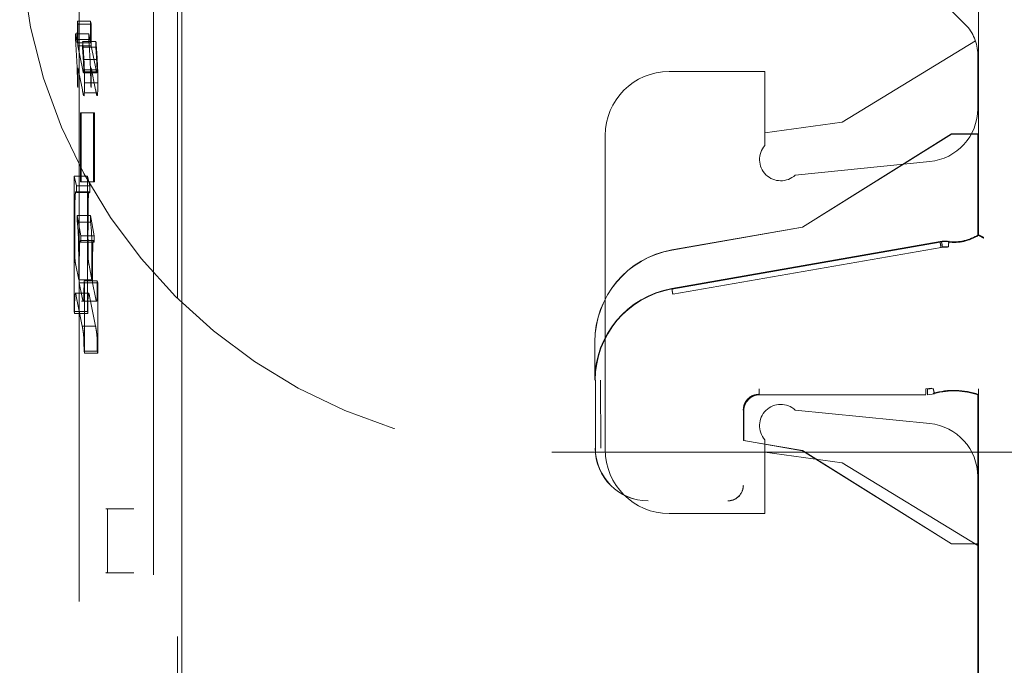
# Model space of a CAD drawing. Units: millimetres. Extents: x 11 to 205, y 5 to 292.
# Drawn here: x 136 to 138, y 144 to 145 of the extents above; entities that cross this region are included whole.
import ezdxf

# ---------------------------------------------------------------- set-up
doc = ezdxf.new("R2010")
doc.units = ezdxf.units.MM
doc.linetypes.add('HIDDEN', pattern=[1.905, 1.27, -0.635])

msp = doc.modelspace()

# ---------------------------------------------------------------- linework, layer by layer
at = {"color": 7, "linetype": 'HIDDEN', "lineweight": 18}
for p, q in [((136.4925, 144.0477), (136.4927, 152.485)), ((136.4848, 151.4275), (136.4843, 132.2675)), ((136.4392, 150.9083), (136.4387, 132.7883)), ((136.2996, 150.8583), (136.2991, 132.8383)), ((137.9891, 144.5622), (137.9891, 145.1407)), ((137.9895, 145.1409), (137.9895, 144.5611)), ((137.9644, 144.957), (137.9079, 145.0135)), ((136.2962, 144.9632), (136.2961, 144.9226)), ((136.2973, 144.9575), (136.2962, 144.9632)), ((136.3211, 144.9632), (136.2962, 144.9632)), ((136.2973, 144.9171), (136.2973, 144.9575)), ((136.3222, 144.9575), (136.2973, 144.9575)), ((136.3222, 144.9575), (136.3211, 144.9632)), ((136.3211, 144.9632), (136.3211, 144.9226)), ((136.3222, 144.9171), (136.3222, 144.9575)), ((136.2928, 144.9394), (136.2928, 144.9288)), ((136.2961, 144.9226), (136.2928, 144.9394)), ((136.3178, 144.9394), (136.2928, 144.9394)), ((136.3211, 144.9226), (136.3178, 144.9394)), ((136.3178, 144.9394), (136.3178, 144.9288)), ((136.3178, 144.9288), (136.2928, 144.9288)), ((136.3211, 144.9226), (136.2961, 144.9226)), ((136.3065, 144.8711), (136.2973, 144.9171)), ((136.3222, 144.9171), (136.2973, 144.9171)), ((136.3062, 144.9247), (136.3058, 144.9147)), ((136.3308, 144.9147), (136.3058, 144.9147)), ((136.3311, 144.925), (136.3062, 144.925)), ((136.3314, 144.8711), (136.3222, 144.9171)), ((136.3311, 144.9247), (136.3308, 144.9147)), ((137.7329, 144.7735), (137.9837, 144.926)), ((137.9879, 144.9004), (137.9879, 144.799)), ((136.2973, 144.8755), (136.3056, 144.8343)), ((136.2973, 144.8384), (136.2973, 144.8755)), ((136.3324, 144.8915), (136.3074, 144.8915)), ((136.3222, 144.8755), (136.3305, 144.8343)), ((136.3222, 144.8384), (136.3222, 144.8755)), ((136.3081, 144.8683), (136.3078, 144.8663)), ((136.3327, 144.8663), (136.3078, 144.8663)), ((136.3082, 144.8721), (136.3081, 144.8683)), ((136.3331, 144.8683), (136.3081, 144.8683)), ((136.3332, 144.8721), (136.3082, 144.8721)), ((136.3331, 144.8683), (136.3327, 144.8663)), ((136.3332, 144.8721), (136.3331, 144.8683)), ((137.4079, 144.8685), (137.5879, 144.8685)), ((137.5879, 144.8685), (137.5879, 144.73)), ((136.2965, 144.842), (136.2973, 144.8384)), ((136.3347, 144.8476), (136.3097, 144.8476)), ((136.3215, 144.842), (136.3222, 144.8384)), ((136.3343, 144.8289), (136.3094, 144.8289)), ((136.3036, 144.7912), (136.3018, 144.7912)), ((136.3267, 144.7912), (136.3018, 144.7912)), ((136.3018, 144.7912), (136.3018, 144.6617)), ((136.3286, 144.7912), (136.3036, 144.7912)), ((136.3036, 144.6617), (136.3036, 144.7912)), ((136.3286, 144.7912), (136.3267, 144.7912)), ((136.3267, 144.7912), (136.3267, 144.6617)), ((136.3285, 144.6617), (136.3286, 144.7912)), ((137.5879, 144.7535), (137.7329, 144.7735)), ((137.2879, 144.1585), (137.2879, 144.7485)), ((137.9384, 144.7514), (137.6584, 144.5764)), ((137.9384, 144.751), (137.6585, 144.5761)), ((137.9884, 144.7514), (137.9384, 144.7514)), ((137.9384, 144.751), (137.9384, 144.7514)), ((137.9887, 144.751), (137.9384, 144.751)), ((137.9884, 144.5617), (137.9884, 144.7514)), ((137.9887, 144.751), (137.9884, 144.7514)), ((137.9887, 144.5615), (137.9887, 144.751)), ((137.6451, 144.6743), (137.8978, 144.6995)), ((136.2901, 144.6724), (136.2901, 144.418)), ((136.2947, 144.6538), (136.2901, 144.6724)), ((136.3151, 144.6724), (136.2901, 144.6724)), ((136.3196, 144.6538), (136.3151, 144.6724)), ((136.3151, 144.6724), (136.3151, 144.418)), ((136.2946, 144.6416), (136.2947, 144.6538)), ((136.3196, 144.6538), (136.2947, 144.6538)), ((136.3018, 144.6617), (136.3036, 144.6617)), ((136.3267, 144.6617), (136.3018, 144.6617)), ((136.3285, 144.6617), (136.3036, 144.6617)), ((136.3195, 144.6416), (136.3196, 144.6538)), ((136.3267, 144.6617), (136.3285, 144.6617)), ((136.3186, 144.643), (136.2936, 144.643)), ((136.3195, 144.6416), (136.2946, 144.6416)), ((136.3186, 144.6424), (136.3195, 144.6416)), ((136.2961, 144.598), (136.296, 144.586)), ((136.303, 144.5603), (136.2961, 144.598)), ((136.3211, 144.598), (136.2961, 144.598)), ((136.3211, 144.598), (136.3209, 144.586)), ((136.328, 144.5603), (136.3211, 144.598)), ((136.3209, 144.586), (136.296, 144.586)), ((136.2913, 144.555), (136.2913, 144.5687)), ((136.3029, 144.5483), (136.303, 144.5603)), ((136.328, 144.5603), (136.303, 144.5603)), ((136.3162, 144.555), (136.3162, 144.5687)), ((136.3278, 144.5483), (136.328, 144.5603)), ((137.6584, 144.5764), (137.4132, 144.5335)), ((137.6585, 144.5761), (137.4132, 144.5331)), ((137.6585, 144.5761), (137.6584, 144.5764)), ((136.3006, 144.5471), (136.3012, 144.5505)), ((136.3266, 144.551), (136.3016, 144.551)), ((136.3278, 144.5483), (136.3029, 144.5483)), ((136.3255, 144.5471), (136.326, 144.5501)), ((137.4132, 144.461), (137.9172, 144.5492)), ((137.4134, 144.46), (137.9172, 144.5481)), ((137.934, 144.5502), (137.9199, 144.5494)), ((137.934, 144.5494), (137.9323, 144.5496)), ((137.934, 144.5494), (137.9323, 144.5496)), ((137.4151, 144.4504), (137.919, 144.5383)), ((137.919, 144.5383), (137.931, 144.5386)), ((137.9329, 144.5394), (137.9216, 144.5391)), ((136.2987, 144.4777), (136.2932, 144.5052)), ((136.2987, 144.5095), (136.2987, 144.4777)), ((136.2999, 144.4719), (136.2999, 144.5098)), ((136.3236, 144.4777), (136.3182, 144.5052)), ((136.3236, 144.5095), (136.3236, 144.4777)), ((136.3248, 144.5098), (136.3248, 144.4719)), ((136.3236, 144.4777), (136.2987, 144.4777)), ((136.3054, 144.4442), (136.2999, 144.4719)), ((136.3248, 144.4719), (136.2999, 144.4719)), ((136.3095, 144.4717), (136.3088, 144.4755)), ((136.3337, 144.4755), (136.3088, 144.4755)), ((136.3095, 144.34), (136.3095, 144.4717)), ((136.3344, 144.4717), (136.3095, 144.4717)), ((136.3304, 144.4442), (136.3248, 144.4719)), ((136.3344, 144.4717), (136.3337, 144.4755)), ((136.3344, 144.34), (136.3344, 144.4717)), ((136.2916, 144.449), (136.2919, 144.4514)), ((136.3173, 144.4522), (136.2923, 144.4522)), ((136.2942, 144.4466), (136.3054, 144.3906)), ((136.3042, 144.4376), (136.3324, 144.4376)), ((136.3191, 144.4466), (136.3304, 144.3906)), ((136.2901, 144.418), (136.2908, 144.4145)), ((136.3151, 144.418), (136.2901, 144.418)), ((136.3158, 144.4145), (136.2908, 144.4145)), ((136.3151, 144.418), (136.3158, 144.4145)), ((136.3304, 144.3906), (136.3054, 144.3906)), ((137.2684, 144.2887), (137.2684, 144.3611)), ((137.2687, 144.3611), (137.2687, 144.2887)), ((136.3088, 144.3437), (136.3095, 144.34)), ((136.3337, 144.3437), (136.3088, 144.3437)), ((136.3344, 144.34), (136.3095, 144.34)), ((136.3337, 144.3437), (136.3344, 144.34)), ((137.2695, 144.1614), (137.2695, 144.2887)), ((137.2795, 144.1614), (137.2792, 144.2887)), ((137.9017, 144.274), (137.8905, 144.2725)), ((137.8935, 144.2721), (137.904, 144.2736)), ((137.8936, 144.2614), (137.9067, 144.2635)), ((137.9046, 144.2634), (137.9067, 144.2639)), ((137.9892, 144.2716), (137.9892, 143.3622)), ((137.9895, 143.3611), (137.9895, 144.2727)), ((137.8906, 144.2617), (137.578, 144.2617)), ((137.8907, 144.2614), (137.5784, 144.2614)), ((137.9884, 143.9814), (137.9884, 144.2614)), ((137.9887, 143.9817), (137.9887, 144.2616)), ((137.548, 144.2317), (137.548, 144.176)), ((137.5484, 144.2314), (137.5484, 144.1756)), ((137.8978, 144.2076), (137.6451, 144.2328)), ((137.548, 144.176), (137.5484, 144.1756)), ((137.548, 144.176), (137.6585, 144.1567)), ((137.5484, 144.1756), (137.6584, 144.1564)), ((137.5879, 144.1771), (137.5879, 144.0385)), ((137.1879, 144.1535), (139.3879, 144.1535)), ((137.7329, 144.1335), (137.5879, 144.1535)), ((137.6585, 144.1567), (137.6584, 144.1564)), ((137.6584, 144.1564), (137.9384, 143.9814)), ((137.6585, 144.1567), (137.9384, 143.9817)), ((137.9879, 143.9785), (137.7329, 144.1335)), ((137.9879, 144.108), (137.9879, 143.599)), ((136.3498, 144.0474), (136.3527, 144.0474)), ((136.3527, 144.0474), (136.4023, 144.0476)), ((136.3527, 143.9274), (136.3527, 144.0474)), ((136.4925, 143.9274), (136.4925, 144.0477)), ((137.5879, 144.0385), (137.4079, 144.0385)), ((137.9384, 143.9817), (137.9384, 143.9814)), ((137.9384, 143.9817), (137.9887, 143.9817)), ((137.9384, 143.9814), (137.9884, 143.9814)), ((137.9887, 143.9817), (137.9884, 143.9814)), ((136.3527, 143.9274), (136.3498, 143.9274)), ((136.3527, 143.9274), (136.4024, 143.9272)), ((136.4924, 139.0377), (136.4925, 143.9274))]:
    msp.add_line(p, q, dxfattribs=at)
at = {"color": 7, "linetype": 'HIDDEN', "lineweight": 18, "flags": 128}
for points in [[(136.3083, 144.8233), (136.3084, 144.8232), (136.3086, 144.8233), (136.3087, 144.8237), (136.3089, 144.8243), (136.309, 144.8251), (136.3091, 144.8261), (136.3093, 144.8274), (136.3094, 144.8289)], [(136.3332, 144.8233), (136.3334, 144.8232), (136.3335, 144.8233), (136.3337, 144.8237), (136.3338, 144.8243), (136.334, 144.8251), (136.3341, 144.8261), (136.3342, 144.8274), (136.3343, 144.8289)], [(137.9891, 144.5622), (137.9887, 144.5619), (137.9884, 144.5617)], [(137.9887, 144.5615), (137.9891, 144.5613), (137.9895, 144.5611)], [(137.9891, 144.2611), (137.9887, 144.2612), (137.9884, 144.2614)]]:
    msp.add_lwpolyline(points, dxfattribs=at)
at = {"color": 7, "linetype": 'HIDDEN', "lineweight": 18}
for centre, radius, start, end in [((137.1879, 145.1535), 1, 180, 270), ((137.9079, 144.9004), 0.08, 0, 45), ((133.7335, 144.7552), 2.5651, 2.9296, 3.8809), ((135.4696, 144.8448), 0.8391, 3.1883, 4.7816), ((134.9692, 144.8148), 1.3415, 3.2651, 4.7114), ((133.7585, 144.7552), 2.5651, 2.9296, 3.8809), ((135.4946, 144.8448), 0.8391, 3.1883, 4.7816), ((134.9942, 144.8148), 1.3415, 3.2651, 4.7114), ((135.0407, 144.8295), 1.2559, 0.5702, 2.583), ((135.0657, 144.8295), 1.2559, 0.5702, 2.583), ((136.3251, 144.8733), 0.0187, 184.7298, 201.7751), ((136.3501, 144.8733), 0.0187, 184.7298, 201.7751), ((137.4079, 144.7485), 0.12, 90, 180), ((136.0244, 144.8442), 0.2853, 356.9952, 0.6828), ((136.0494, 144.8442), 0.2853, 356.9952, 0.6828), ((136.9741, 144.9627), 0.6807, 190.8767, 191.5388), ((136.3131, 144.827), 0.006, 184.4989, 216.8186), ((136.9993, 144.9628), 0.681, 190.8768, 191.5386), ((136.338, 144.827), 0.006, 184.4989, 216.8186), ((137.8879, 144.799), 0.1, 275.7106, 0), ((137.6179, 144.7035), 0.04, 138.5904, 312.958), ((135.9698, 144.5456), 0.3287, 2.997, 7.0584), ((135.9948, 144.5456), 0.3287, 2.997, 7.0584), ((137.9434, 144.6341), 0.0856, 262.5735, 301.9753), ((137.9434, 144.6341), 0.0864, 262.624, 302.2649), ((137.9434, 144.6341), 0.0853, 263.7056, 302.4819), ((137.9258, 144.4997), 0.05, 82.5736, 99.926), ((137.4434, 144.3611), 0.175, 99.9262, 180), ((137.4434, 144.3611), 0.1747, 99.9262, 180), ((137.4434, 144.2887), 0.175, 99.9262, 180), ((137.4434, 144.2887), 0.1742, 99.9262, 180), ((137.9434, 144.1301), 0.1398, 70.7532, 106.1586), ((137.9434, 144.1301), 0.1391, 70.9829, 106.1924), ((137.9434, 144.1301), 0.1387, 70.7321, 105.3277), ((137.578, 144.2317), 0.03, 90.0016, 179.9984), ((137.5784, 144.2314), 0.03, 90.0016, 179.9984), ((137.6179, 144.2035), 0.04, 47.042, 221.4096), ((137.8879, 144.108), 0.1, 0, 84.2894), ((137.3684, 144.1614), 0.0992, 180, 270), ((137.3684, 144.1614), 0.0989, 180, 270), ((137.4079, 144.1585), 0.12, 180, 270), ((137.5184, 144.0914), 0.0292, 270, 0.001), ((137.5184, 144.0914), 0.0289, 270, 0.001)]:
    msp.add_arc(centre, radius, start, end, dxfattribs=at)
for centre, major_axis, ratio, start_param, end_param in [((137.9258, 144.5002), (-0.0494, 0.006), 0.999838, 4.702436, 5.006928), ((136.3997, 144.0476), (0.05, 0.0002), 0.001149, 3.197915, 4.761637), ((136.3997, 143.9273), (0.05, -0.0002), 0.000756, 3.197922, 4.763482)]:
    msp.add_ellipse(centre, major_axis=major_axis, ratio=ratio, start_param=start_param, end_param=end_param, dxfattribs=at)
for points, knots in [([(136.3075, 144.8916), (136.3077, 144.8873), (136.308, 144.8821), (136.3082, 144.8747), (136.3082, 144.8727), (136.3082, 144.8721)], [0, 0, 0, 0, 0.761683, 0.919189, 1, 1, 1, 1]), ([(136.3098, 144.8476), (136.3098, 144.8519), (136.3097, 144.8605), (136.3093, 144.8761), (136.3089, 144.8853), (136.3085, 144.8913)], [0, 0, 0, 0, 0.251831, 0.518255, 1, 1, 1, 1]), ([(136.3324, 144.8916), (136.3326, 144.8877), (136.3329, 144.8827), (136.3332, 144.8756), (136.3332, 144.8731), (136.3332, 144.8721)], [0, 0, 0, 0, 0.693729, 0.868993, 1, 1, 1, 1]), ([(136.3347, 144.8476), (136.3347, 144.8519), (136.3347, 144.8605), (136.3343, 144.8761), (136.3338, 144.8853), (136.3335, 144.8913)], [0, 0, 0, 0, 0.251831, 0.518255, 1, 1, 1, 1]), ([(136.2913, 144.5687), (136.2913, 144.5775), (136.2913, 144.5931), (136.2914, 144.6126), (136.2917, 144.6254), (136.2919, 144.6321), (136.292, 144.6346), (136.292, 144.6352)], [0, 0, 0, 0, 0.379415, 0.6771, 0.847065, 0.959782, 1, 1, 1, 1]), ([(136.292, 144.6352), (136.2922, 144.6371), (136.2927, 144.642), (136.2935, 144.6436), (136.2942, 144.6423), (136.2946, 144.6416)], [0, 0, 0, 0, 0.231587, 0.576221, 1, 1, 1, 1]), ([(136.3162, 144.5687), (136.3163, 144.585), (136.3163, 144.6041), (136.3166, 144.6244), (136.3168, 144.6308), (136.3169, 144.6339), (136.317, 144.6352)], [0, 0, 0, 0, 0.698267, 0.819866, 0.919086, 1, 1, 1, 1]), ([(136.317, 144.6352), (136.3172, 144.6371), (136.3175, 144.6412), (136.3179, 144.6422), (136.3182, 144.6427)], [0, 0, 0, 0, 0.459584, 1, 1, 1, 1]), ([(136.298, 144.5623), (136.2981, 144.5582), (136.2985, 144.5495), (136.2987, 144.5312), (136.2987, 144.5177), (136.2987, 144.5095)], [0, 0, 0, 0, 0.263409, 0.556358, 1, 1, 1, 1]), ([(136.323, 144.5623), (136.3231, 144.5592), (136.3234, 144.5521), (136.3236, 144.5339), (136.3236, 144.5194), (136.3236, 144.5095)], [0, 0, 0, 0, 0.206478, 0.464754, 1, 1, 1, 1]), ([(137.9891, 144.5622), (137.9892, 144.5621), (137.9894, 144.562), (137.9908, 144.5613), (137.993, 144.5601), (137.9958, 144.5586), (137.998, 144.5575), (137.9991, 144.5569), (137.9991, 144.5569)], [0, 0, 0, 0, 0.183461, 0.366563, 0.559024, 0.774075, 0.9867, 1, 1, 1, 1]), ([(137.9895, 144.5611), (137.9896, 144.561), (137.9897, 144.5609), (137.9912, 144.5601), (137.9933, 144.559), (137.9961, 144.5575), (137.9983, 144.5564), (137.9994, 144.5558), (137.9995, 144.5558)], [0, 0, 0, 0, 0.183989, 0.367609, 0.56083, 0.776968, 0.986669, 1, 1, 1, 1]), ([(136.2916, 144.5186), (136.2915, 144.5207), (136.2914, 144.5267), (136.2913, 144.5392), (136.2913, 144.5492), (136.2913, 144.555)], [0, 0, 0, 0, 0.1823045, 0.5291781, 1, 1, 1, 1]), ([(136.2999, 144.5098), (136.2999, 144.5147), (136.2999, 144.5245), (136.3001, 144.5363), (136.3003, 144.5439), (136.3005, 144.5462), (136.3006, 144.5471)], [0, 0, 0, 0, 0.359362, 0.721184, 0.883309, 1, 1, 1, 1]), ([(136.3016, 144.5504), (136.3018, 144.5505), (136.3022, 144.5507), (136.3027, 144.5491), (136.3029, 144.5483)], [0, 0, 0, 0, 0.521617, 1, 1, 1, 1]), ([(136.3165, 144.5186), (136.3165, 144.5205), (136.3164, 144.5251), (136.3163, 144.5375), (136.3163, 144.5478), (136.3162, 144.555)], [0, 0, 0, 0, 0.163578, 0.415336, 1, 1, 1, 1]), ([(136.3248, 144.5098), (136.3249, 144.5148), (136.3249, 144.5239), (136.325, 144.5351), (136.3252, 144.543), (136.3254, 144.5458), (136.3255, 144.5471)], [0, 0, 0, 0, 0.37179, 0.662632, 0.844489, 1, 1, 1, 1]), ([(136.3266, 144.551), (136.3266, 144.551), (136.327, 144.5517), (136.3274, 144.55), (136.3278, 144.5483)], [0, 0, 0, 0, 0.021779, 1, 1, 1, 1]), ([(136.2932, 144.5052), (136.2929, 144.5066), (136.2925, 144.509), (136.2919, 144.5133), (136.2917, 144.5171), (136.2916, 144.5186)], [0, 0, 0, 0, 0.486823, 0.796505, 1, 1, 1, 1]), ([(136.3182, 144.5052), (136.3178, 144.5072), (136.3173, 144.5098), (136.3167, 144.5151), (136.3166, 144.5176), (136.3165, 144.5186)], [0, 0, 0, 0, 0.683303, 0.862746, 1, 1, 1, 1]), ([(136.3088, 144.4755), (136.3087, 144.4692), (136.3087, 144.4595), (136.3085, 144.4484), (136.3083, 144.4426), (136.3081, 144.4398), (136.308, 144.439), (136.3079, 144.4386)], [0, 0, 0, 0, 0.453044, 0.699296, 0.830851, 0.93462, 1, 1, 1, 1]), ([(136.3337, 144.4755), (136.3337, 144.47), (136.3337, 144.4606), (136.3335, 144.4496), (136.3333, 144.4434), (136.3331, 144.4402), (136.333, 144.4391), (136.3329, 144.4386)], [0, 0, 0, 0, 0.393834, 0.685962, 0.804778, 0.90656, 1, 1, 1, 1]), ([(136.2908, 144.4145), (136.2908, 144.4185), (136.2909, 144.426), (136.2911, 144.4366), (136.2913, 144.4446), (136.2915, 144.448), (136.2916, 144.449)], [0, 0, 0, 0, 0.315961, 0.592975, 0.872177, 1, 1, 1, 1]), ([(136.2923, 144.4517), (136.2925, 144.4518), (136.2931, 144.4524), (136.2937, 144.4492), (136.2942, 144.4466)], [0, 0, 0, 0, 0.173203, 1, 1, 1, 1]), ([(136.3158, 144.4145), (136.3158, 144.4228), (136.3159, 144.4335), (136.3163, 144.4448), (136.3165, 144.4477), (136.3165, 144.449)], [0, 0, 0, 0, 0.656503, 0.842366, 1, 1, 1, 1]), ([(136.3165, 144.449), (136.3166, 144.4498), (136.3168, 144.4517), (136.3172, 144.4523), (136.318, 144.4518), (136.3186, 144.4488), (136.3191, 144.4466)], [0, 0, 0, 0, 0.1113323, 0.2521718, 0.4287355, 1, 1, 1, 1]), ([(136.3079, 144.4386), (136.3076, 144.4382), (136.3068, 144.437), (136.3059, 144.4414), (136.3054, 144.4442)], [0, 0, 0, 0, 0.3606558, 1, 1, 1, 1]), ([(136.3329, 144.4386), (136.3327, 144.4382), (136.3324, 144.4371), (136.3315, 144.439), (136.3308, 144.4421), (136.3304, 144.4442)], [0, 0, 0, 0, 0.1910193, 0.4484208, 1, 1, 1, 1]), ([(136.3054, 144.3906), (136.3059, 144.3879), (136.3067, 144.383), (136.3077, 144.3767), (136.3081, 144.371), (136.3082, 144.3697)], [0, 0, 0, 0, 0.494761, 0.881127, 1, 1, 1, 1]), ([(136.3304, 144.3906), (136.3311, 144.3868), (136.3319, 144.3821), (136.3328, 144.3745), (136.3331, 144.3711), (136.3332, 144.3697)], [0, 0, 0, 0, 0.69981, 0.876017, 1, 1, 1, 1]), ([(136.3082, 144.3697), (136.3083, 144.3673), (136.3086, 144.3614), (136.3087, 144.352), (136.3087, 144.3457), (136.3088, 144.3437)], [0, 0, 0, 0, 0.325251, 0.788525, 1, 1, 1, 1]), ([(136.3332, 144.3697), (136.3333, 144.3679), (136.3334, 144.3642), (136.3336, 144.3554), (136.3337, 144.3483), (136.3337, 144.3437)], [0, 0, 0, 0, 0.246638, 0.513729, 1, 1, 1, 1]), ([(137.5773, 144.2725), (137.5773, 144.2712), (137.5773, 144.2685), (137.5773, 144.2652), (137.5773, 144.2629), (137.5773, 144.2626), (137.5773, 144.2625)], [0, 0, 0, 0, 0.25, 0.5, 0.75, 1, 1, 1, 1]), ([(137.9891, 144.2611), (137.9891, 144.2612), (137.9892, 144.2614), (137.9892, 144.2631), (137.9892, 144.2655), (137.9892, 144.2685), (137.9892, 144.2707), (137.9892, 144.2716)], [0, 0, 0, 0, 0.200363, 0.400555, 0.605546, 0.821276, 1, 1, 1, 1]), ([(137.9895, 144.2621), (137.9895, 144.2623), (137.9895, 144.2625), (137.9895, 144.2642), (137.9895, 144.2667), (137.9895, 144.2696), (137.9895, 144.2717), (137.9895, 144.2727)], [0, 0, 0, 0, 0.201052, 0.401931, 0.607684, 0.824218, 1, 1, 1, 1]), ([(137.5773, 144.2625), (137.5733, 144.262), (137.5655, 144.2611), (137.5555, 144.2542), (137.5486, 144.2442), (137.5477, 144.2364), (137.5473, 144.2325)], [0, 0, 0, 0, 0.250013, 0.500015, 0.75001, 1, 1, 1, 1]), ([(137.5476, 144.2321), (137.548, 144.2361), (137.5489, 144.2439), (137.5559, 144.2539), (137.5658, 144.2608), (137.5736, 144.2617), (137.5776, 144.2621)], [0, 0, 0, 0, 0.24999, 0.499985, 0.749987, 1, 1, 1, 1])]:
    msp.add_open_spline(points, degree=3, knots=knots, dxfattribs=at)
for points in [[(137.919, 144.5383), (137.9187, 144.5396), (137.9183, 144.5421), (137.9177, 144.5454), (137.9173, 144.5477), (137.9173, 144.548), (137.9172, 144.5481)], [(137.9216, 144.5391), (137.9214, 144.5404), (137.921, 144.5429), (137.9204, 144.5462), (137.92, 144.5485), (137.9199, 144.5488), (137.9199, 144.5489)], [(137.9329, 144.5394), (137.933, 144.5408), (137.9332, 144.5435), (137.9334, 144.5469), (137.9336, 144.5495), (137.9339, 144.55), (137.934, 144.5502)], [(137.4151, 144.4504), (137.4148, 144.4516), (137.4144, 144.4542), (137.4138, 144.4573), (137.4135, 144.4595), (137.4134, 144.4598), (137.4134, 144.46)], [(137.8905, 144.2725), (137.8905, 144.2712), (137.8905, 144.2685), (137.8905, 144.2652), (137.8905, 144.2629), (137.8905, 144.2626), (137.8905, 144.2625)], [(137.8935, 144.2721), (137.8935, 144.2708), (137.8936, 144.2681), (137.8938, 144.2647), (137.8938, 144.2622), (137.8937, 144.2617), (137.8936, 144.2614)], [(137.904, 144.2736), (137.9044, 144.2723), (137.9051, 144.2698), (137.9059, 144.2666), (137.9066, 144.2644), (137.9066, 144.2641), (137.9067, 144.2639)]]:
    msp.add_open_spline(points, degree=3, dxfattribs=at)

doc.saveas('drawing.dxf')
